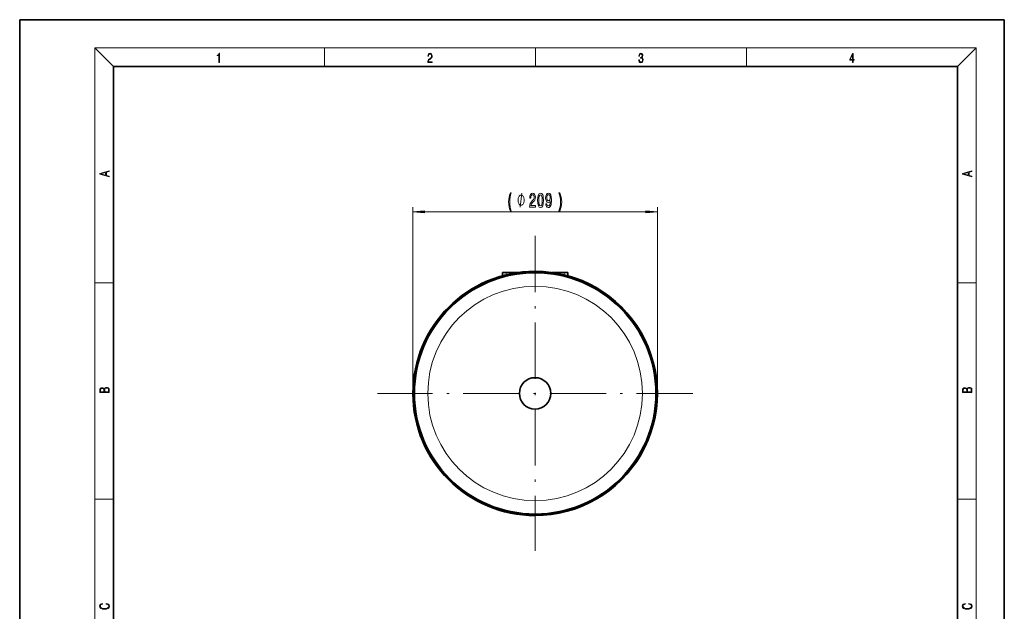
# Model space of a CAD drawing. Extents: x 0 to 210, y 0 to 297.
# Drawn here: x 0 to 210, y 171 to 297 of the extents above; entities that cross this region are included whole.
import ezdxf

# ---------------------------------------------------------------- set-up
doc = ezdxf.new("R2010")
doc.units = 0
doc.linetypes.add('DASHDOT', pattern=[18.5, 12, -3, 0.5, -3])

msp = doc.modelspace()

# ---------------------------------------------------------------- linework, layer by layer
at = {"color": 7, "lineweight": 35}
for p, q in [((210, 297), (0, 297)), ((0, 297), (0, 0)), ((210, 0), (210, 297)), ((200, 287), (20, 287)), ((20, 287), (20, 10)), ((200, 10), (200, 287)), ((103.208298, 243.033218), (102.988632, 243.033218)), ((102.988632, 243.033218), (102.988632, 242.341751)), ((103.738632, 243.033218), (103.208298, 243.033218)), ((103.738632, 243.033218), (106.329971, 243.033218)), ((113.534241, 243.033218), (116.125595, 243.033218)), ((116.65593, 243.033218), (116.125595, 243.033218)), ((116.875595, 243.033218), (116.65593, 243.033218)), ((116.875595, 243.033218), (116.875595, 242.341751))]:
    msp.add_line(p, q, dxfattribs=at)
at = {"color": 7, "lineweight": 13}
for p, q in [((20, 287), (16, 291)), ((16, 291), (204, 291)), ((16, 291), (16, 6)), ((65, 287), (65, 291)), ((110, 291), (110, 287)), ((155, 287), (155, 291)), ((200, 287), (204, 291)), ((204, 6), (204, 291)), ((83.857117, 217.208221), (83.857117, 256.965881)), ((136.007111, 217.208221), (136.007111, 256.965881)), ((86.347603, 255.965881), (133.516632, 255.965881)), ((103.738632, 243.033218), (103.738632, 242.537003)), ((116.125595, 243.033218), (116.125595, 242.536987)), ((16, 240.833328), (20, 240.833328)), ((200, 240.833328), (204, 240.833328)), ((16, 194.666672), (20, 194.666672)), ((200, 194.666672), (204, 194.666672))]:
    msp.add_line(p, q, dxfattribs=at)
at = {"color": 7, "linetype": 'DASHDOT', "lineweight": 13}
for p, q in [((109.932114, 250.845718), (109.932114, 183.570724)), ((143.569611, 217.208221), (76.294617, 217.208221))]:
    msp.add_line(p, q, dxfattribs=at)
at = {"color": 7, "linetype": 'DASHDOT', "lineweight": 13, "ltscale": 0.020744}
msp.add_line((103.738632, 243.102371), (103.738632, 242.272598), dxfattribs=at)
at = {"color": 7, "linetype": 'DASHDOT', "lineweight": 13, "ltscale": 0.020748}
msp.add_line((116.125595, 243.102386), (116.125595, 242.272461), dxfattribs=at)
at = {"color": 7, "lineweight": 13}
for points in [[(42.503281, 287.874939), (42.640968, 287.874939), (42.640968, 289.819305), (42.51997, 289.819305), (42.488674, 289.644073), (42.41983, 289.524445), (42.305088, 289.454926), (42.150707, 289.435425), (42.142361, 289.435425), (42.142361, 289.315826), (42.163223, 289.315826), (42.367672, 289.340851), (42.503281, 289.424316)], [(87.019279, 287.874939), (87.960175, 287.874939), (87.960175, 288.030701), (87.154884, 288.030701), (87.179924, 288.167023), (87.242508, 288.292175), (87.336388, 288.406219), (87.467819, 288.520294), (87.684792, 288.684387), (87.851685, 288.856873), (87.939308, 289.040436), (87.968513, 289.257416), (87.937225, 289.488281), (87.847511, 289.666321), (87.707741, 289.777588), (87.526237, 289.819305), (87.328041, 289.774811), (87.182007, 289.649628), (87.088127, 289.449341), (87.052658, 289.17395), (87.190353, 289.17395), (87.211212, 289.382599), (87.275887, 289.532806), (87.380196, 289.621796), (87.522064, 289.655182), (87.649323, 289.62738), (87.747375, 289.5495), (87.807877, 289.421539), (87.830826, 289.251862), (87.807877, 289.087738), (87.741119, 288.948639), (87.588821, 288.798431), (87.37603, 288.628754), (87.217476, 288.475769), (87.104813, 288.314453), (87.038055, 288.136414), (87.017197, 287.93335)], [(132.021362, 288.431274), (132.021362, 288.42569), (132.052658, 288.1698), (132.146545, 287.980652), (132.294662, 287.861023), (132.494934, 287.819305), (132.688965, 287.861023), (132.837082, 287.975067), (132.930969, 288.158661), (132.96434, 288.400665), (132.947647, 288.57312), (132.899673, 288.714996), (132.822479, 288.820709), (132.71608, 288.890228), (132.866287, 289.059906), (132.918442, 289.315826), (132.889236, 289.521667), (132.807877, 289.680237), (132.676437, 289.783142), (132.505371, 289.819305), (132.325958, 289.777588), (132.190353, 289.666321), (132.102737, 289.482727), (132.067261, 289.240723), (132.196609, 289.240723), (132.219559, 289.421539), (132.28006, 289.557831), (132.373947, 289.641296), (132.503281, 289.671875), (132.618027, 289.644073), (132.707733, 289.571747), (132.766159, 289.457703), (132.787018, 289.315826), (132.764069, 289.151703), (132.699387, 289.037659), (132.590912, 288.965332), (132.44487, 288.943085), (132.392715, 288.945862), (132.392715, 288.804016), (132.455307, 288.806793), (132.615936, 288.781769), (132.730682, 288.706635), (132.79953, 288.581482), (132.822479, 288.406219), (132.79953, 288.219849), (132.734863, 288.08078), (132.628464, 287.994537), (132.486603, 287.966736), (132.350998, 287.997345), (132.248764, 288.089111), (132.184097, 288.233765), (132.163223, 288.431274)], [(177.653488, 287.874939), (177.791183, 287.874939), (177.791183, 288.356171), (177.983124, 288.356171), (177.983124, 288.503601), (177.791183, 288.503601), (177.791183, 289.763672), (177.643066, 289.763672), (177.025543, 288.503601), (177.025543, 288.356171), (177.653488, 288.356171)], [(177.653488, 288.503601), (177.150711, 288.503601), (177.653488, 289.532806)], [(19.092789, 263.42276), (19.092789, 263.566711), (18.480827, 263.737793), (18.480827, 264.413727), (19.092789, 264.582703), (19.092789, 264.726654), (17.092789, 264.157104), (17.092789, 263.99231)], [(203.092789, 263.422729), (203.092789, 263.566681), (202.480835, 263.737762), (202.480835, 264.413696), (203.092789, 264.582672), (203.092789, 264.726624), (201.092789, 264.157074), (201.092789, 263.992279)], [(18.316711, 263.783691), (17.287504, 264.073669), (18.316711, 264.365753)], [(202.316711, 263.783661), (201.287506, 264.073639), (202.316711, 264.365723)], [(104.688683, 256.131592), (104.852081, 256.131592), (104.704247, 256.589813), (104.600502, 257.069641), (104.53566, 257.575378), (104.514908, 258.08548), (104.53566, 258.595581), (104.600502, 259.097015), (104.704247, 259.581146), (104.852081, 260.039368), (104.688683, 260.039368), (104.499344, 259.563873), (104.367073, 259.092682), (104.289261, 258.599884), (104.265915, 258.08548), (104.289261, 257.566742), (104.367073, 257.078278), (104.499344, 256.607086)], [(107.600037, 258.465881), (107.600037, 258.565887), (107.570038, 258.765869), (107.540039, 258.915894), (107.51004, 259.015869), (107.450035, 259.165894), (107.360039, 259.315887), (107.270035, 259.415894), (107.210037, 259.465881), (107.120041, 259.515869), (107.000038, 259.565887), (106.940041, 259.565887), (106.880035, 259.565887), (106.76004, 259.515869), (106.670036, 259.465881), (106.610039, 259.415894), (106.520035, 259.315887), (106.430038, 259.165894), (106.370041, 259.015869), (106.340042, 258.915894), (106.310036, 258.765869), (106.280037, 258.565887), (106.280037, 258.465881), (106.280037, 258.365875), (106.310036, 258.165894), (106.340042, 258.015869), (106.370041, 257.915894), (106.430038, 257.765869), (106.520035, 257.615875), (106.610039, 257.515869), (106.670036, 257.465881), (106.76004, 257.415894), (106.880035, 257.365875), (106.940041, 257.365875), (107.000038, 257.365875), (107.120041, 257.415894), (107.210037, 257.465881), (107.270035, 257.515869), (107.360039, 257.615875), (107.450035, 257.765869), (107.51004, 257.915894), (107.540039, 258.015869), (107.570038, 258.165894), (107.600037, 258.365875)], [(108.747879, 256.965881), (109.985054, 256.965881), (109.985054, 257.337646), (109.00724, 257.337646), (109.061707, 257.540802), (109.155083, 257.709412), (109.442978, 258.016327), (109.596001, 258.145996), (109.767189, 258.331879), (109.889084, 258.548004), (109.959114, 258.80307), (109.985054, 259.092682), (109.940964, 259.455811), (109.819061, 259.741089), (109.632317, 259.922668), (109.391106, 259.987488), (109.142113, 259.914001), (108.952774, 259.710846), (108.830872, 259.386627), (108.789375, 258.958679), (108.789375, 258.898163), (109.025398, 258.898163), (109.025398, 258.932739), (109.048744, 259.226685), (109.118774, 259.44281), (109.230301, 259.581146), (109.378136, 259.628693), (109.528572, 259.58548), (109.640099, 259.477417), (109.712715, 259.308838), (109.738655, 259.097015), (109.720497, 258.898163), (109.671219, 258.729553), (109.588226, 258.582581), (109.474106, 258.452911), (109.321075, 258.314575), (109.066895, 258.04657), (108.887932, 257.761261), (108.781593, 257.415436), (108.747879, 256.978851)], [(110.467041, 258.431305), (110.505943, 257.752625), (110.627846, 257.268463), (110.822372, 256.974518), (111.092117, 256.879425), (111.359261, 256.974518), (111.553787, 257.268463), (111.673096, 257.752625), (111.714592, 258.431305), (111.673096, 259.105652), (111.623817, 259.373657), (111.553787, 259.594116), (111.359261, 259.888062), (111.092117, 259.987488), (110.822372, 259.888062), (110.627846, 259.589813), (110.505943, 259.105652)], [(110.716034, 258.431305), (110.736786, 258.954346), (110.80162, 259.330444), (110.918335, 259.550903), (111.092117, 259.628693), (111.263298, 259.550903), (111.380013, 259.330444), (111.444855, 258.954346), (111.465599, 258.431305), (111.444855, 257.903931), (111.380013, 257.527832), (111.263298, 257.307373), (111.092117, 257.233887), (110.918335, 257.307373), (110.80162, 257.527832), (110.736786, 257.903931)], [(112.181015, 257.709412), (112.219925, 257.367889), (112.331451, 257.104218), (112.50782, 256.939941), (112.741249, 256.879425), (112.894272, 256.909698), (113.031738, 256.987488), (113.148453, 257.12149), (113.247009, 257.311707), (113.324821, 257.549438), (113.381882, 257.843414), (113.415604, 258.180573), (113.428566, 258.569641), (113.384476, 259.179138), (113.257385, 259.62439), (113.055084, 259.892395), (112.777557, 259.987488), (112.523384, 259.909698), (112.331451, 259.702209), (112.206955, 259.382324), (112.165459, 258.980286), (112.206955, 258.565308), (112.328857, 258.249756), (112.510414, 258.050903), (112.741249, 257.986053), (112.985054, 258.068176), (113.169205, 258.318909), (113.127701, 257.839081), (113.044708, 257.497589), (112.917618, 257.294403), (112.743843, 257.229553), (112.608971, 257.259827), (112.510414, 257.354919), (112.445572, 257.506226), (112.419632, 257.709412)], [(112.417038, 258.984619), (112.442978, 259.252625), (112.515602, 259.464447), (112.629723, 259.59845), (112.777557, 259.645996), (112.930588, 259.59845), (113.047302, 259.464447), (113.119926, 259.256958), (113.148453, 258.988953), (113.119926, 258.716614), (113.047302, 258.513428), (112.927994, 258.388062), (112.769783, 258.344849), (112.627129, 258.388062), (112.515602, 258.513428), (112.442978, 258.71228)], [(115.178139, 256.131592), (115.364883, 256.607086), (115.497154, 257.078278), (115.574966, 257.566742), (115.600906, 258.08548), (115.574966, 258.599884), (115.497154, 259.092682), (115.364883, 259.563873), (115.178139, 260.039368), (115.01474, 260.039368), (115.159981, 259.581146), (115.263725, 259.097015), (115.325974, 258.595581), (115.349319, 258.08548), (115.325974, 257.575378), (115.263725, 257.069641), (115.157387, 256.589813), (115.01474, 256.131592)], [(86.347603, 256.183777), (83.857117, 255.965881), (86.347603, 255.747986)], [(133.516632, 255.747986), (136.007111, 255.965881), (133.516632, 256.183777)], [(19.092787, 217.408386), (19.092787, 217.823547), (19.087223, 218.092667), (19.048281, 218.255386), (18.973177, 218.353439), (18.859129, 218.428558), (18.720047, 218.474442), (18.553148, 218.491135), (18.366779, 218.470276), (18.213789, 218.411865), (18.102522, 218.320068), (18.035763, 218.199066), (17.966223, 218.292953), (17.866083, 218.363876), (17.746473, 218.405609), (17.604609, 218.422287), (17.351479, 218.374313), (17.173454, 218.240784), (17.109476, 218.094757), (17.092787, 217.904907), (17.092787, 217.408386)], [(203.092789, 217.408401), (203.092789, 217.823563), (203.087219, 218.092682), (203.048279, 218.255402), (202.973175, 218.353455), (202.859131, 218.428574), (202.720047, 218.474457), (202.553146, 218.49115), (202.366776, 218.470291), (202.213791, 218.41188), (202.102524, 218.320084), (202.035767, 218.199081), (201.966217, 218.292969), (201.866089, 218.363892), (201.746475, 218.405624), (201.604614, 218.422302), (201.351486, 218.374329), (201.173462, 218.240799), (201.109482, 218.094772), (201.092789, 217.904922), (201.092789, 217.408401)], [(17.256905, 217.879868), (17.273594, 218.055115), (17.329226, 218.180283), (17.440493, 218.255386), (17.615736, 218.280426), (17.796541, 218.253311), (17.905025, 218.178207), (17.960659, 218.048859), (17.974567, 217.867355), (17.974567, 217.546082), (17.256905, 217.546082)], [(18.928671, 217.546082), (18.138683, 217.546082), (18.138683, 217.961243), (18.1665, 218.128128), (18.241604, 218.251221), (18.36956, 218.324234), (18.544804, 218.349274), (18.733955, 218.324234), (18.850784, 218.251221), (18.91198, 218.128128), (18.928669, 217.950806)], [(201.256912, 217.879883), (201.27359, 218.05513), (201.329224, 218.180298), (201.440491, 218.255402), (201.615738, 218.280441), (201.796539, 218.253326), (201.905029, 218.178223), (201.960663, 218.048874), (201.974564, 217.867371), (201.974564, 217.546097), (201.256912, 217.546097)], [(202.928665, 217.546097), (202.138687, 217.546097), (202.138687, 217.961258), (202.166504, 218.128143), (202.241608, 218.251236), (202.369568, 218.324249), (202.5448, 218.349289), (202.733963, 218.324249), (202.850784, 218.251236), (202.911987, 218.128143), (202.928665, 217.950821)], [(18.4391, 172.234772), (18.669977, 172.193054), (18.84244, 172.099167), (18.948141, 171.959396), (18.984303, 171.779984), (18.925888, 171.563004), (18.753426, 171.400284), (18.4697, 171.295975), (18.085833, 171.260513), (17.707529, 171.295975), (17.432148, 171.398193), (17.262466, 171.558838), (17.204052, 171.775803), (17.237432, 171.946884), (17.332008, 172.082489), (17.482216, 172.176361), (17.676931, 172.220169), (17.676931, 172.355774), (17.415457, 172.30571), (17.215179, 172.186798), (17.087223, 172.007385), (17.039936, 171.775803), (17.112259, 171.504593), (17.198488, 171.391937), (17.3181, 171.295975), (17.646334, 171.164536), (17.854956, 171.129074), (18.088614, 171.118637), (18.327835, 171.129074), (18.536459, 171.164536), (18.870256, 171.293884), (19.078878, 171.500427), (19.14842, 171.771637), (19.098351, 172.011551), (18.962049, 172.195145), (18.739519, 172.316147), (18.4391, 172.370377)], [(202.439102, 172.234772), (202.669983, 172.193054), (202.842438, 172.099167), (202.948151, 171.959396), (202.984299, 171.779984), (202.925888, 171.563004), (202.753433, 171.400284), (202.469696, 171.295975), (202.085831, 171.260513), (201.707535, 171.295975), (201.432144, 171.398193), (201.262466, 171.558838), (201.204056, 171.775803), (201.237427, 171.946884), (201.332016, 172.082489), (201.482224, 172.176361), (201.676941, 172.220169), (201.676941, 172.355774), (201.415466, 172.30571), (201.215179, 172.186798), (201.087219, 172.007385), (201.039932, 171.775803), (201.112259, 171.504593), (201.198486, 171.391937), (201.3181, 171.295975), (201.646332, 171.164536), (201.854965, 171.129074), (202.088623, 171.118637), (202.327835, 171.129074), (202.536453, 171.164536), (202.870255, 171.293884), (203.078888, 171.500427), (203.148422, 171.771637), (203.098358, 172.011551), (202.962051, 172.195145), (202.739517, 172.316147), (202.439102, 172.370377)]]:
    msp.add_lwpolyline(points, close=True, dxfattribs=at)
msp.add_lwpolyline([(106.76004, 256.965881), (107.120041, 259.965881)], dxfattribs=at)
at = {"color": 7, "lineweight": 35}
for radius in [25.875, 25.75, 3.3625]:
    msp.add_circle((109.932114, 217.208221), radius, dxfattribs=at)
at = {"color": 7, "lineweight": 13}
msp.add_circle((109.932114, 217.208221), 22.892091, dxfattribs=at)
at = {"color": 7, "lineweight": 35}
for start, end in [(90.000003, 269.999997), (269.999997, 90.000003)]:
    msp.add_arc((109.932114, 217.208221), 26.075, start, end, dxfattribs=at)
at = {"color": 7, "lineweight": 13}
for points in [[(86.347603, 256.183777), (83.857117, 255.965881), (86.347603, 256.183777), (86.347603, 255.747986)], [(133.516632, 255.747986), (136.007111, 255.965881), (133.516632, 255.747986), (133.516632, 256.183777)]]:
    msp.add_solid(points, dxfattribs=at)

doc.saveas('drawing.dxf')
